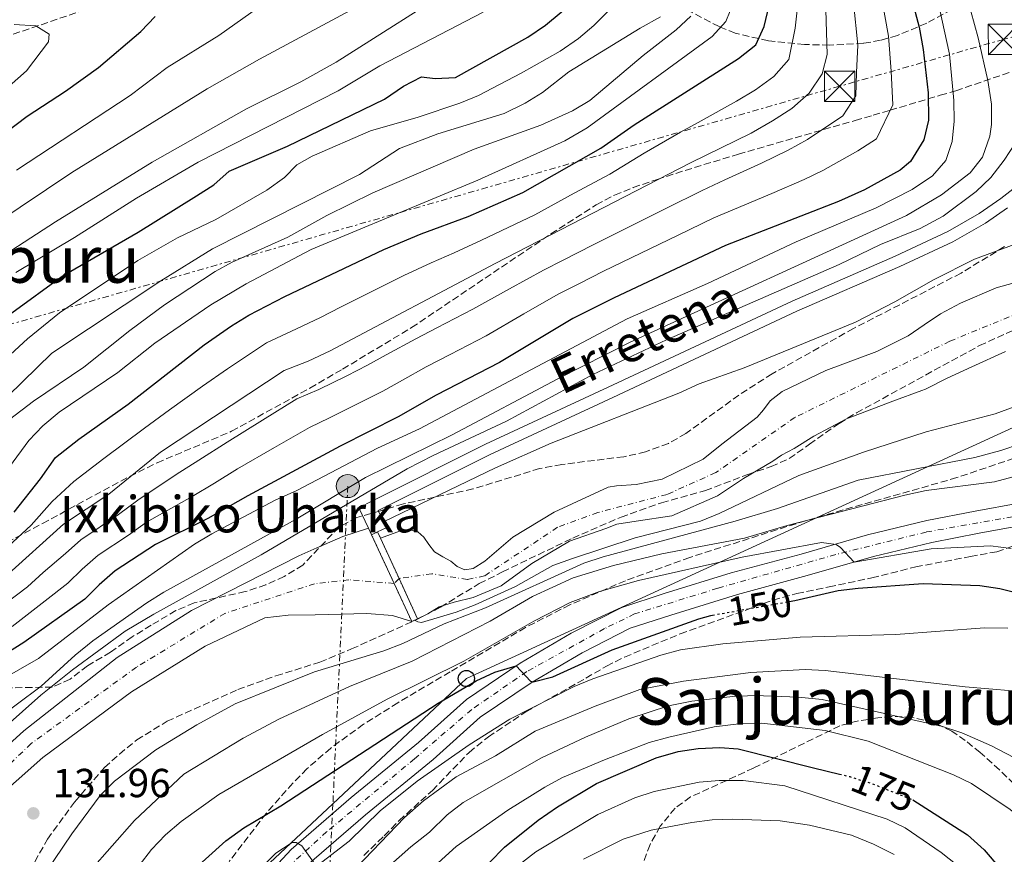
# Model space of a CAD drawing. Units: metres. Extents: x 589693 to 593109, y 4782233 to 4784592.
# Drawn here: x 592668 to 592912, y 4783031 to 4783237 of the extents above; entities that cross this region are included whole.
import ezdxf
from ezdxf.enums import TextEntityAlignment as Align

# ---------------------------------------------------------------- set-up
doc = ezdxf.new("R2010")
doc.units = ezdxf.units.M
doc.header["$MEASUREMENT"] = 0
for name, pattern in [('DGN Style 1', [1.045693, 0.00174, -1.043953]), ('DGN Style 3', [2.435891, 1.739922, -0.695969]), ('DGN Style 4', [2.785615, 1.391938, -0.695969, 0.00174, -0.695969]), ('DGN Style 5', [1.217945, 0.521977, -0.695969]), ('DGN Style 7', [3.479844, 1.56593, -0.695969, 0.521977, -0.695969])]:
    doc.linetypes.add(name, pattern=pattern)
for name, color, linetype, lineweight in [('Canal de obra', 4, 'Continuous', 13), ('Carretera', 9, 'Continuous', 0), ('Caseta-cabaña', 1, 'Continuous', 0), ('Cauce permanente', 151, 'Continuous', 13), ('Cauce permanente (área)', 142, 'Continuous', 13), ('Cauce permanente no visto', 142, 'DGN Style 1', 13), ('Cierre de cauce', 142, 'DGN Style 5', 0), ('Cota de curva de nivel directora', 7, 'Continuous', 0), ('Cota de punto acotado terreno', 7, 'Continuous', 0), ('Curva de nivel directora', 30, 'Continuous', 30), ('Curva de nivel directora no vista', 30, 'DGN Style 5', 30), ('Curva de nivel intermedia', 30, 'Continuous', 0), ('Eje cauce permanente (área)', 70, 'DGN Style 4', 0), ('Eje de carretera', 7, 'DGN Style 4', 0), ('Línea blanca (vial)', 7, 'Continuous', 13), ('Línea eléctrica', 6, 'DGN Style 7', 0), ('Línea telefónica', 7, 'Continuous', 0), ('Poste telefónico', 7, 'Continuous', 0), ('Poste tendido eléctrico', 7, 'Continuous', 0), ('Presa de embalse', 1, 'Continuous', 13), ('Punto acotado terreno (símbolo)', 7, 'Continuous', 0), ('Texto de Canal-acequia (área)', 4, 'Continuous', 0), ('Texto de rotulación de espacio menor sin especificar', 7, 'Continuous', 0), ('Texto de Área (paraje) menor', 7, 'Continuous', 0), ('Torre eléctrica', 7, 'Continuous', 0), ('Transformador', 7, 'Continuous', 0), ('Zona arbolada', 92, 'DGN Style 3', 0)]:
    doc.layers.add(name, color=color, linetype=linetype, lineweight=lineweight)
doc.styles.add('Style-Arial', font='arial.ttf')

# ---------------------------------------------------------------- blocks, each defined once
blk = doc.blocks.new('5PATER')
at = {"layer": 'Punto acotado terreno (símbolo)', "linetype": 'Continuous', "lineweight": 0}
h = blk.add_hatch(color=51, dxfattribs=at)
edge = h.paths.add_edge_path()
edge.add_ellipse((0, 0), major_axis=(-0.11, -0.111), ratio=0.999422, start_angle=0, end_angle=360)
blk = doc.blocks.new('5TME')
at = {"layer": 'Caseta-cabaña', "color": 7, "linetype": 'Continuous', "lineweight": 0}
for p, q in [((-0.375, 0.375), (0.375, -0.375)), ((0.3723, 0.3776), (-0.3716, -0.3784))]:
    blk.add_line(p, q, dxfattribs=at)
at = {"layer": 'Caseta-cabaña', "color": 7, "linetype": 'Continuous', "lineweight": 0, "flags": 128}
blk.add_lwpolyline([(-0.375, -0.375), (0.375, -0.375), (0.375, 0.375), (-0.375, 0.375), (-0.3716, -0.3784)], dxfattribs=at)
blk = doc.blocks.new('5PELE')
at = {"layer": 'Caseta-cabaña', "linetype": 'Continuous', "lineweight": 0}
h = blk.add_hatch(color=9, dxfattribs=at)
edge = h.paths.add_edge_path()
edge.add_arc((0, 0), 0.285, 0, 360)
at = {"layer": 'Caseta-cabaña', "color": 252, "linetype": 'Continuous', "lineweight": 0}
blk.add_circle((0, 0), 0.285, dxfattribs=at)
blk = doc.blocks.new('5PTT')
at = {"layer": 'Transformador', "color": 7, "linetype": 'Continuous', "lineweight": 30}
blk.add_circle((0, 0), 0.2, dxfattribs=at)

msp = doc.modelspace()

# ---------------------------------------------------------------- linework, layer by layer
at = {"layer": 'Canal de obra', "color": 4, "linetype": 'Continuous', "lineweight": 13}
for points in [[(592912.48, 4783190.83, 132.37), (592907, 4783187.04, 132.37), (592898.99, 4783182.44, 132.37), (592885.86, 4783176.28, 132.37), (592860.44, 4783165.23, 132.38), (592814.99, 4783143.92, 132.12), (592784.68, 4783129.84, 132.12), (592757, 4783116.02, 132.38), (592758.95, 4783111.73, 132.38), (592756.82, 4783110.71, 132.38), (592755.36, 4783110.04, 132.38), (592754.6, 4783111.64, 132.38), (592752.19, 4783116.7, 132.38), (592755.75, 4783118.52, 132.38), (592783.46, 4783132.37, 132.12), (592813.8, 4783146.46, 132.12), (592859.28, 4783167.78, 132.38), (592884.7, 4783178.83, 132.37), (592897.7, 4783184.93, 132.37), (592905.5, 4783189.4, 132.37), (592910.83, 4783193.09, 132.37), (592917.05, 4783197.94, 132.37)], [(592754.6, 4783111.64, 132.38), (592752.19, 4783116.7, 132.38), (592755.75, 4783118.52, 132.38), (592783.46, 4783132.37, 132.12), (592813.8, 4783146.46, 132.12), (592859.28, 4783167.78, 132.38), (592884.7, 4783178.83, 132.37), (592897.7, 4783184.93, 132.37), (592905.5, 4783189.4, 132.37), (592910.83, 4783193.09, 132.37), (592917.05, 4783197.94, 132.37)], [(592912.48, 4783190.83, 132.37), (592907, 4783187.04, 132.37), (592898.99, 4783182.44, 132.37), (592885.86, 4783176.28, 132.37), (592860.44, 4783165.23, 132.38), (592814.99, 4783143.92, 132.12), (592784.68, 4783129.84, 132.12), (592757, 4783116.02, 132.38), (592758.95, 4783111.73, 132.38), (592756.82, 4783110.71, 132.38)]]:
    msp.add_polyline3d(points, dxfattribs=at)
at = {"layer": 'Carretera', "color": 9, "linetype": 'Continuous', "lineweight": 0}
for points in [[(592724.02, 4783019.89, 155.67), (592735.45, 4783032.25, 155.08), (592750.31, 4783045.09, 153.59), (592766.96, 4783058.69, 152.47), (592778.79, 4783069.3, 151.2), (592792.04, 4783078.31, 150.01), (592804.69, 4783085.72, 149.64), (592817.14, 4783092.06, 149.04), (592827.64, 4783095.47, 148.37), (592844.22, 4783100.6, 146.95), (592861.47, 4783105.26, 145.76), (592877.92, 4783110, 144.72), (592892.57, 4783113.55, 144.27), (592904.48, 4783115.83, 143.52), (592915.31, 4783117.87, 142.78)], [(592916.73, 4783112.49, 142.78), (592905.51, 4783110.39, 143.52), (592893.74, 4783108.13, 144.27), (592879.34, 4783104.64, 144.72), (592862.96, 4783099.92, 145.76), (592845.76, 4783095.27, 146.95), (592829.32, 4783090.18, 148.37), (592819.27, 4783086.92, 149.04), (592807.35, 4783080.85, 149.64), (592795, 4783073.62, 150.01), (592782.21, 4783064.92, 151.2), (592770.57, 4783054.48, 152.47), (592753.87, 4783040.84, 153.59), (592739.31, 4783028.26, 155.08)]]:
    msp.add_polyline3d(points, dxfattribs=at)
at = {"layer": 'Cauce permanente', "color": 151, "linetype": 'Continuous', "lineweight": 13}
for points in [[(592911.98, 4783155.32, 125.53), (592903.64, 4783151.51, 125.46), (592897.59, 4783148.74, 125.46), (592892.2, 4783146.03, 125.5), (592891.29, 4783145.7, 125.53), (592884.12, 4783143, 125.72), (592872.71, 4783138.66, 125.98), (592864.65, 4783134.36, 126.2), (592859.74, 4783131.36, 126.2), (592856.62, 4783129.73, 126.32), (592854.45, 4783128.17, 126.35), (592847.24, 4783123.94, 126.35), (592840.82, 4783119.68, 126.43), (592829.55, 4783114.72, 126.76), (592820.76, 4783113.36, 126.8), (592815.94, 4783112.61, 126.8), (592813.23, 4783111.55, 126.8), (592804.22, 4783108.47, 126.99), (592794.95, 4783102.9, 126.99), (592787.33, 4783097.42, 126.99), (592780.44, 4783094.5, 126.99), (592775.71, 4783093.34, 126.99), (592772.05, 4783092.21, 126.99), (592769.23, 4783090.51, 126.99), (592766.72, 4783089.24, 126.99), (592762.12, 4783099.21, 132.42), (592757.53, 4783109.18, 132.39), (592762.48, 4783110.98, 126.99), (592764.79, 4783111.26, 126.99), (592766.73, 4783110.72, 126.99), (592768.26, 4783109.42, 126.99), (592769.45, 4783107.61, 126.99), (592770.88, 4783105.8, 126.99), (592772.95, 4783104.55, 126.99), (592774.95, 4783103.5, 126.99), (592776.53, 4783102.14, 126.99), (592778.42, 4783101.37, 126.99), (592780.44, 4783101.71, 126.99), (592783.35, 4783103.53, 126.99), (592790.22, 4783109.44, 126.99), (592800.45, 4783115.59, 126.99), (592813.84, 4783121.79, 126.8), (592815.82, 4783122.1, 126.8), (592820.71, 4783122.46, 126.8), (592827.11, 4783123.77, 126.76), (592837.25, 4783128.72, 126.43), (592841.89, 4783132.42, 126.35), (592850.65, 4783139.11, 126.35), (592852.15, 4783140.91, 126.32), (592853.79, 4783143.13, 126.2), (592856.78, 4783145.45, 126.2), (592867.57, 4783150.6, 125.98), (592880.19, 4783155.29, 125.72), (592887.92, 4783159.18, 125.53), (592891.87, 4783161.9, 125.5), (592895.95, 4783164.61, 125.46), (592900.89, 4783167.25, 125.46), (592909.68, 4783171.06, 125.53), (592915.59, 4783172.66, 125.5)], [(592640.13, 4783025.89, 131.98), (592652.67, 4783046.45, 131.09), (592669.44, 4783061.57, 131.16), (592692.44, 4783079.73, 131.24), (592710.84, 4783091.27, 131.24), (592728.51, 4783100.29, 131.24), (592737.35, 4783104.85, 131.24), (592741.85, 4783106.8, 131.24), (592748.24, 4783109.56, 131.31), (592754.6, 4783111.64, 131.31), (592755.36, 4783110.04, 132.38), (592760.91, 4783098, 132.42), (592765.26, 4783088.57, 132.46), (592760.52, 4783090.09, 131.31), (592754.2, 4783090.59, 131.31), (592741.38, 4783090.2, 131.24), (592734.72, 4783090.14, 131.24), (592728.98, 4783089.5, 131.24), (592714.23, 4783082.48, 131.24), (592696.03, 4783071.24, 131.24), (592674.14, 4783055.02, 131.16), (592660.84, 4783043.31, 131.09), (592650.45, 4783025.6, 131.98)]]:
    msp.add_polyline3d(points, dxfattribs=at)
at = {"layer": 'Cauce permanente (área)', "color": 142, "linetype": 'Continuous', "lineweight": 13}
for points in [[(592757.53, 4783109.18, 126.99), (592762.48, 4783110.98, 126.99), (592764.79, 4783111.26, 126.99), (592766.73, 4783110.72, 126.99), (592768.26, 4783109.42, 126.99), (592769.45, 4783107.61, 126.99), (592770.88, 4783105.8, 126.99), (592772.95, 4783104.55, 126.99), (592774.95, 4783103.5, 126.99), (592776.53, 4783102.14, 126.99), (592778.42, 4783101.37, 126.99), (592780.44, 4783101.71, 126.99), (592783.35, 4783103.53, 126.99), (592790.22, 4783109.44, 126.99), (592800.45, 4783115.59, 126.99), (592813.84, 4783121.79, 126.8), (592815.82, 4783122.1, 126.8), (592820.71, 4783122.46, 126.8), (592827.11, 4783123.77, 126.76), (592837.25, 4783128.72, 126.43), (592841.89, 4783132.42, 126.35), (592850.65, 4783139.11, 126.35), (592852.15, 4783140.91, 126.32), (592853.79, 4783143.13, 126.2), (592856.78, 4783145.45, 126.2), (592867.57, 4783150.6, 125.98), (592880.19, 4783155.29, 125.72), (592887.92, 4783159.18, 125.53), (592891.87, 4783161.9, 125.5), (592895.95, 4783164.61, 125.46), (592900.89, 4783167.25, 125.46), (592909.68, 4783171.06, 125.53), (592915.59, 4783172.66, 125.5)], [(592766.72, 4783089.24, 126.99), (592769.23, 4783090.51, 126.99), (592772.05, 4783092.21, 126.99), (592775.71, 4783093.34, 126.99), (592780.44, 4783094.5, 126.99), (592787.33, 4783097.42, 126.99), (592794.95, 4783102.9, 126.99), (592804.22, 4783108.47, 126.99), (592813.23, 4783111.55, 126.8), (592815.94, 4783112.61, 126.8), (592820.76, 4783113.36, 126.8), (592829.55, 4783114.72, 126.76), (592840.82, 4783119.68, 126.43), (592847.24, 4783123.94, 126.35), (592854.45, 4783128.17, 126.35), (592856.62, 4783129.73, 126.32), (592859.74, 4783131.36, 126.2), (592864.65, 4783134.36, 126.2), (592872.71, 4783138.66, 125.98), (592884.12, 4783143, 125.72), (592891.29, 4783145.7, 125.53), (592892.2, 4783146.03, 125.5), (592897.59, 4783148.74, 125.46), (592903.64, 4783151.51, 125.46), (592911.98, 4783155.32, 125.53)], [(592640.13, 4783025.89, 131.98), (592652.67, 4783046.45, 131.09), (592669.44, 4783061.57, 131.16), (592692.44, 4783079.73, 131.24), (592710.84, 4783091.27, 131.24), (592728.51, 4783100.29, 131.24), (592737.35, 4783104.85, 131.24), (592741.85, 4783106.8, 131.24), (592748.24, 4783109.56, 131.31), (592754.6, 4783111.64, 131.31)], [(592650.45, 4783025.6, 131.98), (592660.84, 4783043.31, 131.09), (592674.14, 4783055.02, 131.16), (592696.03, 4783071.24, 131.24), (592714.23, 4783082.48, 131.24), (592728.98, 4783089.5, 131.24), (592734.72, 4783090.14, 131.24), (592741.38, 4783090.2, 131.24), (592754.2, 4783090.59, 131.31), (592760.52, 4783090.09, 131.31), (592765.26, 4783088.57, 131.31)]]:
    msp.add_polyline3d(points, dxfattribs=at)
at = {"layer": 'Cauce permanente no visto', "color": 142, "linetype": 'DGN Style 1', "lineweight": 13}
msp.add_polyline3d([(592766.72, 4783089.24, 132.46), (592765.26, 4783088.57, 132.46), (592760.91, 4783098, 132.42), (592755.36, 4783110.04, 132.38), (592756.82, 4783110.71, 132.38), (592757.53, 4783109.18, 132.39), (592762.12, 4783099.21, 132.42)], close=True, dxfattribs=at)
at = {"layer": 'Cierre de cauce', "color": 142, "linetype": 'DGN Style 5', "lineweight": 0, "elevation": 132.38, "flags": 128}
msp.add_lwpolyline([(592755.36, 4783110.04), (592754.6, 4783111.64)], dxfattribs=at)
at = {"layer": 'Curva de nivel directora', "color": 30, "linetype": 'Continuous', "lineweight": 30, "flags": 128}
for points, elevation in [([(592888.13, 4783245.12), (592890.68, 4783235.46), (592891.67, 4783229.91), (592892.84, 4783219.25), (592892.92, 4783212.45), (592891.8, 4783207.6), (592888.48, 4783202.25), (592885.93, 4783200.13), (592877.15, 4783195.26), (592870.74, 4783192.4), (592842.8, 4783181.49), (592815.25, 4783168.58), (592805.1, 4783163.49), (592786.94, 4783152.62), (592771.33, 4783144.53), (592761.93, 4783139.13), (592747.55, 4783131.93), (592724.73, 4783119.65), (592714.86, 4783114.01), (592701.92, 4783107.61), (592692.02, 4783101.15), (592688.01, 4783097.68), (592684.5, 4783094.12), (592669.38, 4783083.37), (592664.27, 4783080.19)], 150), ([(592666.45, 4783164.84), (592678.89, 4783173.93), (592697.7, 4783184.77), (592712.1, 4783193.78), (592716.4, 4783196.5), (592720.12, 4783199.85), (592734.57, 4783206.06), (592758.57, 4783217.65), (592763.26, 4783220.85), (592767.71, 4783223.14), (592771.07, 4783222.78), (592776.07, 4783223.03), (592793.99, 4783232.97), (592798.3, 4783235.96), (592808.92, 4783244.82)], 200), ([(592667, 4783115.59), (592673.54, 4783123.84), (592677.28, 4783129.14), (592682.97, 4783133.64), (592695.19, 4783142.31), (592713.97, 4783156.93), (592720.75, 4783161.68), (592725.03, 4783164.27), (592733.88, 4783168.92), (592758.37, 4783180.5), (592767.57, 4783184.4), (592779.2, 4783188.68), (592792.73, 4783194.6), (592812.02, 4783205.54), (592820.2, 4783211.3), (592846.03, 4783227.72), (592850.27, 4783231.06), (592852.34, 4783235.61), (592853.66, 4783241.11)], 175), ([(592647.73, 4783196.5), (592670.23, 4783213.49), (592679.74, 4783219.67), (592687.89, 4783225.47), (592698.35, 4783234.41), (592701.88, 4783238.05)], 225), ([(592858.5, 4783093.5), (592859.92, 4783093.75), (592870.62, 4783096.21), (592875.58, 4783096.84), (592891.65, 4783097.94), (592905.66, 4783097.49), (592910.6, 4783096.72), (592925.99, 4783092.88)], 150), ([(592710.07, 4783026.08), (592719.32, 4783034.4), (592723.75, 4783037.58), (592732.95, 4783043.06), (592771.82, 4783068.45), (592781.16, 4783073.93), (592785.81, 4783076.07), (592791.06, 4783077.65), (592794.61, 4783073.82), (592795.29, 4783073.69), (592800.13, 4783074.92), (592814.81, 4783081.62), (592836.24, 4783089.26), (592839.14, 4783090.08), (592839.6, 4783090.16)], 150), ([(592784.48, 4783029.05), (592788.22, 4783032.79), (592796.53, 4783039.52), (592801.26, 4783042.81), (592810.89, 4783048.58), (592825.7, 4783054.93), (592831.1, 4783056.44), (592836.04, 4783057.2), (592841.36, 4783057.45), (592845.89, 4783057.14), (592864.55, 4783052.45), (592870.96, 4783050.88)], 175), ([(592889.1, 4783044.5), (592889.12, 4783044.49), (592902.57, 4783035.89), (592906.74, 4783032.17), (592910.6, 4783027.61)], 175)]:
    msp.add_lwpolyline(points, dxfattribs=dict(at, elevation=elevation))
at = {"layer": 'Curva de nivel directora no vista', "color": 30, "linetype": 'DGN Style 5', "lineweight": 30, "flags": 128}
for points, elevation in [([(592839.6, 4783090.16), (592858.5, 4783093.5)], 150), ([(592870.96, 4783050.88), (592873.49, 4783050.26), (592879.09, 4783048.5), (592889.1, 4783044.5)], 175)]:
    msp.add_lwpolyline(points, dxfattribs=dict(at, elevation=elevation))
at = {"layer": 'Curva de nivel intermedia', "color": 30, "linetype": 'Continuous', "lineweight": 0, "flags": 128}
for points, elevation in [([(592655.05, 4783058.75), (592673.7, 4783072.58), (592682.08, 4783080.29), (592686.48, 4783083.81), (592699.77, 4783093.2), (592704.02, 4783095.84), (592736.68, 4783113.9), (592753.85, 4783124.15), (592775.23, 4783134.7), (592801.39, 4783148.58), (592819.24, 4783157.6), (592887.55, 4783188.93), (592896.17, 4783193.98), (592903.27, 4783199.42), (592906.33, 4783203.36), (592908.1, 4783208.52), (592908.51, 4783211.39), (592908.55, 4783216.38), (592907.65, 4783222.23), (592905.2, 4783232.82), (592899.76, 4783252.66)], 140), ([(592778.34, 4783247.01), (592746.61, 4783226.76), (592737.86, 4783221.94), (592724.43, 4783215.23), (592701.1, 4783202.1), (592677.24, 4783187.34), (592658.65, 4783175.34), (592651.03, 4783169.82), (592631.84, 4783151.27), (592627.87, 4783148.23), (592606.19, 4783138.01), (592601.05, 4783134.71), (592597.1, 4783131.65), (592593.72, 4783127.93), (592590.53, 4783123.59), (592588.3, 4783118.97), (592586.36, 4783109.16), (592584.02, 4783102.05), (592576.82, 4783091.1), (592572.83, 4783086.89), (592558.07, 4783069.86), (592555.01, 4783065.91), (592547.8, 4783055.26), (592540.52, 4783047.01)], 210), ([(592538.38, 4783051.03), (592549.96, 4783068.26), (592561.63, 4783083.6), (592574.76, 4783101.72), (592576.95, 4783106.22), (592579.4, 4783118.29), (592581.23, 4783123.76), (592584.9, 4783129.18), (592591.75, 4783136.45), (592595.75, 4783140.2), (592600.19, 4783143.56), (592605.34, 4783146.46), (592622.56, 4783153.81), (592627.81, 4783156.43), (592635.97, 4783163.44), (592644.36, 4783172.39), (592662.19, 4783186.8), (592681.28, 4783199.56), (592714.71, 4783220.22), (592727.66, 4783227.55), (592758.93, 4783244.44)], 215), ([(592659.58, 4783071.76), (592673.05, 4783079.46), (592690.27, 4783092.71), (592711.61, 4783107.72), (592715.9, 4783110.29), (592731.48, 4783118.56), (592736.91, 4783120.99), (592756.83, 4783131.4), (592767.2, 4783136.17), (592818.53, 4783163.36), (592838.32, 4783172.14), (592860.27, 4783182.43), (592880.06, 4783190.78), (592888.94, 4783195.37), (592893.92, 4783198.74), (592897.22, 4783202.49), (592898.78, 4783207.23), (592899.31, 4783212.2), (592899.19, 4783217.32), (592898.13, 4783228.8), (592894.55, 4783245.37)], 145), ([(592845.01, 4783242.1), (592842.85, 4783236.86), (592839.5, 4783233.17), (592808.65, 4783210.59), (592803.1, 4783207.32), (592781.63, 4783197.64), (592740.44, 4783180.54), (592724.33, 4783172.05), (592715.66, 4783166.82), (592701.79, 4783157.36), (592692.67, 4783150.12), (592678.15, 4783140.3), (592674.14, 4783136.95), (592670.69, 4783133.33), (592661.03, 4783120.26)], 180), ([(592817.87, 4783243.44), (592810.24, 4783235.85), (592806.43, 4783232.62), (592801.91, 4783229.51), (592792.33, 4783224.05), (592781.74, 4783218.57), (592777.11, 4783216.69), (592766.89, 4783213.23), (592755.09, 4783209.8), (592740.69, 4783203.56), (592736.89, 4783201.4), (592733.84, 4783198.3), (592729.47, 4783195.18), (592716.85, 4783187.96), (592707.39, 4783183.4), (592697.58, 4783177.76), (592678.21, 4783164.87), (592670.31, 4783158.47), (592666.1, 4783154.55)], 195), ([(592729.42, 4783241.81), (592717.57, 4783233.41), (592704.82, 4783225.44), (592695.65, 4783218.53), (592667.59, 4783200.08)], 220), ([(592881.28, 4783243.33), (592883.08, 4783233.21), (592883.69, 4783224.59), (592884.16, 4783216.26), (592880.14, 4783207.89), (592875.52, 4783204.86), (592866.88, 4783200.06), (592862.19, 4783197.81), (592854.23, 4783194.38), (592845.02, 4783190.49), (592839.91, 4783188.31), (592830.91, 4783183.95), (592821.91, 4783179.59), (592812.66, 4783175.12), (592806.72, 4783172.09), (592801.45, 4783169.43), (592792.96, 4783164.58), (592783.63, 4783159.2), (592774.76, 4783154.58), (592768.81, 4783151.48), (592762.97, 4783148.26)], 155), ([(592662.05, 4783103.97), (592671.26, 4783112.43), (592676.39, 4783118.23), (592681.76, 4783123.21), (592689.19, 4783128.87), (592699.19, 4783136.35), (592705.43, 4783140.88), (592713.55, 4783146.71), (592719.7, 4783151), (592729.4, 4783157.42), (592736.76, 4783160.91), (592742.68, 4783163.72), (592747.65, 4783166.22), (592756.59, 4783170.69), (592763.27, 4783174.1), (592770.09, 4783177.21), (592775.76, 4783179.66), (592782.53, 4783182.85), (592795.66, 4783189.1), (592805.4, 4783194.4), (592814.19, 4783199.16), (592822.73, 4783204.32), (592831.65, 4783209.46), (592836.76, 4783212.27), (592845.48, 4783217.14), (592850.21, 4783220), (592854.72, 4783223.22), (592858.46, 4783227.47), (592860.03, 4783235.17), (592860.62, 4783240.42)], 170), ([(592874.43, 4783241.53), (592875.49, 4783230.96), (592875.17, 4783224.23), (592875.03, 4783218.45), (592871.79, 4783213.53), (592863.02, 4783207.72), (592858.29, 4783205.04), (592851.69, 4783201.8), (592842.59, 4783197.68), (592837.03, 4783195.12), (592828.08, 4783190.65), (592819.14, 4783186.18), (592810.07, 4783181.65), (592802.66, 4783177.85), (592797.8, 4783175.37), (592789.41, 4783170.8), (592780.32, 4783165.78), (592771.47, 4783161.13), (592766.28, 4783158.42), (592758.94, 4783154.48), (592754.3, 4783151.95), (592749.2, 4783149.3), (592742.28, 4783145.91), (592736.9, 4783143.57), (592728.4, 4783138.32), (592719.63, 4783132.93), (592712.62, 4783128.43), (592707.07, 4783124.93), (592697.58, 4783118.6), (592692.84, 4783114.99), (592683.49, 4783108.79), (592679.68, 4783105.4), (592674.23, 4783100.7), (592670.35, 4783097.19), (592662.39, 4783091.22)], 160), ([(592664.8, 4783099.59), (592679.23, 4783112.62), (592690.4, 4783120.04), (592703.18, 4783130.39), (592733.78, 4783150.57), (592739.64, 4783152.9), (592745.07, 4783155.5), (592785.86, 4783177.03), (592834.14, 4783201.94), (592849.15, 4783209.23), (592854.39, 4783212.27), (592859.16, 4783215.38), (592863.45, 4783219.17), (592866.65, 4783223.88), (592867.89, 4783228.71), (592867.58, 4783239.73)], 165), ([(592782.95, 4783239.18), (592757.38, 4783225.92), (592747.11, 4783219.71), (592712.46, 4783202.05), (592697.24, 4783193.21), (592681.94, 4783183.48), (592667.42, 4783174.85)], 205), ([(592834.26, 4783238.2), (592830.59, 4783234.8), (592822.49, 4783228.48), (592809.29, 4783217.33), (592805.01, 4783214.74), (592797.19, 4783211.24), (592780.68, 4783205.3), (592755.62, 4783194.48), (592744.26, 4783188.89), (592734.62, 4783183.52), (592720.93, 4783177.35), (592716.7, 4783175.04), (592704.16, 4783166.8), (592695.64, 4783160.49), (592684.23, 4783151.42), (592671.78, 4783143.07), (592665.84, 4783138.54)], 185), ([(592826.72, 4783237.96), (592821.7, 4783235.19), (592804.11, 4783224.42), (592797.54, 4783219.34)], 190), ([(592667.06, 4783236.1), (592672.37, 4783235.76), (592675.66, 4783233.74), (592675.54, 4783231.78), (592670.11, 4783224.69), (592657.9, 4783213.93)], 230), ([(592797.54, 4783219.34), (592793.31, 4783216.67), (592788.13, 4783214.09), (592771.68, 4783209.08), (592762.26, 4783205.43), (592752.38, 4783199.02), (592716.06, 4783180.65), (592703.3, 4783172.76), (592676.33, 4783154.87), (592665.47, 4783144.23)], 190), ([(592914.41, 4783206.88), (592911.63, 4783202.56), (592908.37, 4783198.31), (592904.74, 4783194.87), (592896.58, 4783188.76), (592890.9, 4783185.7), (592881.06, 4783181.72), (592870.92, 4783176.76), (592828.24, 4783158.17), (592809.99, 4783149.6), (592788.65, 4783138.11), (592770.54, 4783129.6), (592764.17, 4783126.3), (592728.08, 4783105.04), (592701.52, 4783090.37), (592694.47, 4783086.23), (592681.41, 4783076.67), (592673.64, 4783070.38), (592654.64, 4783053.61), (592647.15, 4783044.43), (592639.78, 4783032.38), (592636.89, 4783028.16)], 135), ([(592758.28, 4783113.21), (592785.96, 4783126.58), (592799.68, 4783132.65), (592831.27, 4783144.99), (592836.25, 4783147.32), (592847.38, 4783151.25), (592874.94, 4783162.59), (592884.62, 4783167.59), (592894.21, 4783173.04), (592904.31, 4783178.08), (592914.4, 4783181.82)], 130), ([(592762.97, 4783148.26), (592758.11, 4783145.54), (592753.33, 4783143.09), (592744.91, 4783138.92), (592740.02, 4783136.56), (592731.37, 4783131.57), (592722.18, 4783126.29), (592716.51, 4783122.8), (592710.97, 4783119.47), (592699.75, 4783113.11), (592695.29, 4783109.93), (592687.76, 4783104.97), (592683.85, 4783101.54), (592680.27, 4783098.05), (592674.71, 4783093.72), (592666.5, 4783087.34)], 155), ([(592914.15, 4783141.63), (592909.45, 4783139.93), (592892.41, 4783135.45), (592876.86, 4783130.44), (592860.89, 4783124.69), (592841.25, 4783115.26), (592836.6, 4783113.42), (592820.5, 4783109.26), (592804.96, 4783104.15), (592800.15, 4783102.4), (592790.92, 4783097.2), (592780.97, 4783092.67), (592776.25, 4783090.86), (592767.71, 4783088.32), (592766.81, 4783088.52), (592765.95, 4783088.89)], 130), ([(592672.56, 4783023.16), (592681.25, 4783036.1), (592688.3, 4783045.59), (592691.8, 4783049.13), (592702.02, 4783056.92), (592712.2, 4783063.08), (592721.63, 4783068.24), (592741.23, 4783076.12), (592758.39, 4783081.35), (592763.04, 4783083.17), (592773.29, 4783088), (592783.46, 4783091.96), (592807.78, 4783102.97), (592812.53, 4783104.55), (592845.17, 4783113.35), (592855.63, 4783116.52), (592875.55, 4783123.52), (592904.38, 4783129.08), (592910.84, 4783130.86), (592920.51, 4783134.15)], 135), ([(592685.7, 4783026.94), (592696.73, 4783039.39), (592708.94, 4783050.9), (592723.59, 4783059.76), (592732.41, 4783064.48), (592749.9, 4783072.5), (592765.4, 4783078.82), (592784.61, 4783088.64), (592795.07, 4783094.77), (592805.18, 4783099.34), (592815.15, 4783102.44), (592827.03, 4783105.33), (592847.48, 4783109.22), (592858, 4783112.31), (592887.13, 4783119.82), (592892.41, 4783120.95), (592909.29, 4783123.09), (592919.38, 4783125.85)], 140), ([(592697.91, 4783028.29), (592700.95, 4783032.27), (592704.46, 4783035.87), (592708.29, 4783039.17), (592717.57, 4783045.81), (592743.18, 4783060.7), (592759.2, 4783069.44), (592778.11, 4783078.8), (592795.46, 4783088.71), (592804.4, 4783093.26), (592811.69, 4783096.04), (592821.31, 4783098.69), (592846.88, 4783104.52), (592866.51, 4783108.13), (592870.1, 4783107.65), (592871.18, 4783106.91), (592874.61, 4783103.28), (592893.64, 4783106.52), (592908.25, 4783107.29), (592913.42, 4783106.65)], 145), ([(592743.04, 4783029.12), (592749.78, 4783034.31), (592757.43, 4783041.82), (592766.62, 4783049.11), (592779.43, 4783058.11), (592789.54, 4783064.47), (592805.39, 4783072.52), (592810.01, 4783074.44), (592826.84, 4783080.3), (592831.66, 4783081.62), (592842.1, 4783083.07), (592861.21, 4783084.75), (592884.88, 4783085.4), (592906.78, 4783087.04), (592912.59, 4783086.93)], 155), ([(592913.74, 4783071.43), (592902.03, 4783072.48), (592867.45, 4783076.51), (592862.45, 4783076.76), (592849.02, 4783075.97), (592832.39, 4783073.88), (592821.63, 4783071.82), (592810.57, 4783067.64), (592795.75, 4783061.47), (592785.95, 4783055.37), (592776.23, 4783050.24), (592768.15, 4783044.28), (592763.51, 4783040.18), (592749.65, 4783025.74)], 160), ([(592752.8, 4783022.05), (592765.02, 4783032.91), (592769.62, 4783036.54), (592773.99, 4783040.82), (592777.97, 4783043.84), (592797.32, 4783054.93), (592808.2, 4783060.04), (592818.88, 4783064.54), (592828.69, 4783067.74), (592834.49, 4783068.89), (592844.6, 4783070.04), (592850.07, 4783070.29), (592860.82, 4783069.93), (592866.7, 4783069.29)], 165), ([(592866.7, 4783069.29), (592896.43, 4783062.61), (592901.2, 4783061.08), (592908.54, 4783057.85), (592923.22, 4783050.24)], 165), ([(592767.36, 4783024.96), (592776.21, 4783033.02), (592788.97, 4783041.98), (592798.13, 4783047.66), (592802.53, 4783050.04), (592812.9, 4783054.41), (592823.93, 4783058.7), (592828.76, 4783060.01), (592840.01, 4783062.57), (592846.06, 4783063.34), (592851.73, 4783063.47), (592867.44, 4783061.69), (592878.04, 4783059.01), (592899.09, 4783050.68)], 170), ([(592899.09, 4783050.68), (592903.6, 4783048.53), (592913.15, 4783042.13), (592925.68, 4783031.83), (592934.15, 4783025.95)], 170), ([(592791.59, 4783028.29), (592795.89, 4783031.7), (592811.25, 4783040.9), (592820.38, 4783045.06), (592825.15, 4783046.56), (592836.25, 4783048.91), (592841.24, 4783049.3), (592847.15, 4783049.3), (592857.49, 4783047.99), (592882.73, 4783039.78), (592887.22, 4783037.58), (592896.09, 4783031.49), (592900.01, 4783028.38)], 180), ([(592884.51, 4783031.02), (592879.34, 4783033.59), (592873.95, 4783035.77), (592863.53, 4783038.3), (592856.26, 4783039.37), (592844.6, 4783039.76), (592839.48, 4783039.6), (592834.45, 4783038.92), (592824.42, 4783036.99), (592817.52, 4783034.84), (592807.71, 4783029.86)], 185), ([(592719.43, 4783019.1), (592731.67, 4783031.35), (592735.71, 4783034), (592736.69, 4783033.95), (592738.09, 4783033.18)], 155), ([(592738.09, 4783033.18), (592741.03, 4783029.16)], 155)]:
    msp.add_lwpolyline(points, dxfattribs=dict(at, elevation=elevation))
at = {"layer": 'Eje cauce permanente (área)', "color": 70, "linetype": 'DGN Style 4', "lineweight": 0}
for points in [[(592920.88, 4783167.12, 125.5), (592898.2, 4783157.84, 125.47), (592859.95, 4783139.02, 126.2), (592840.37, 4783125.37, 126.41), (592828.36, 4783120, 126.76), (592811.21, 4783115.51, 126.83), (592801.29, 4783111.86, 126.99), (592783.26, 4783099.85, 126.99), (592778.99, 4783098.99, 126.99), (592770.23, 4783100.39, 127.02), (592762.12, 4783099.21, 129.06)], [(592762.12, 4783099.21, 129.06), (592760.91, 4783098, 129.42), (592749.69, 4783098.89, 131.29), (592741.21, 4783097.89, 131.24), (592719.09, 4783090.6, 131.24), (592697.23, 4783077.29, 131.24), (592671.2, 4783058.43, 131.16), (592657.11, 4783044.78, 131.09), (592649.05, 4783032.84, 131.67), (592640.94, 4783012.09, 131.98), (592638.07, 4782998.15, 131.98), (592637.72, 4782990.07, 131.98), (592637.85, 4782982.62, 131.98), (592639.56, 4782977.38, 131.98), (592643.09, 4782970.2, 131.99)]]:
    msp.add_polyline3d(points, dxfattribs=at)
at = {"layer": 'Eje de carretera', "color": 7, "linetype": 'DGN Style 4', "lineweight": 0}
msp.add_polyline3d([(592916.52, 4783114.92, 142.76), (592892.38, 4783110.7, 144.29), (592870.02, 4783105.14, 145.14), (592840.86, 4783096.81, 147.3), (592820.34, 4783090.46, 148.9), (592812.89, 4783086.82, 149.29), (592793.72, 4783076.21, 150), (592780.08, 4783066.87, 151.24), (592765.95, 4783054.65, 152.65), (592744.23, 4783036.61, 154.43), (592734.85, 4783028.07, 155.2)], dxfattribs=at)
at = {"layer": 'Línea blanca (vial)', "color": 7, "linetype": 'Continuous', "lineweight": 13}
for points in [[(592953.27, 4783133.83, 140.72), (592946.59, 4783128.7, 141.14), (592936.9, 4783121.69, 141.81), (592926.91, 4783116.01, 142.26), (592916.73, 4783112.49, 142.78), (592905.51, 4783110.39, 143.52), (592893.74, 4783108.13, 144.27), (592879.34, 4783104.64, 144.72), (592862.96, 4783099.92, 145.76), (592845.76, 4783095.27, 146.95), (592829.32, 4783090.18, 148.37), (592819.27, 4783086.92, 149.04), (592807.35, 4783080.85, 149.64), (592795, 4783073.62, 150.01), (592782.21, 4783064.92, 151.2), (592770.57, 4783054.48, 152.47), (592753.87, 4783040.84, 153.59), (592739.31, 4783028.26, 155.08)], [(592915.31, 4783117.87, 142.78), (592904.48, 4783115.83, 143.52), (592892.57, 4783113.55, 144.27), (592877.92, 4783110, 144.72), (592861.47, 4783105.26, 145.76), (592844.22, 4783100.6, 146.95), (592827.64, 4783095.47, 148.37), (592817.14, 4783092.06, 149.04), (592804.69, 4783085.72, 149.64), (592792.04, 4783078.31, 150.01), (592778.79, 4783069.3, 151.2), (592766.96, 4783058.69, 152.47), (592750.31, 4783045.09, 153.59), (592735.45, 4783032.25, 155.08), (592724.02, 4783019.89, 155.67)]]:
    msp.add_polyline3d(points, dxfattribs=at)
at = {"layer": 'Línea eléctrica', "color": 6, "linetype": 'DGN Style 7', "lineweight": 0}
for points in [[(592929.43, 4783237.08, 131.81), (592911.48, 4783232.43, 136.58), (592871.01, 4783220.85, 162.34), (592630.04, 4783151.67, 211.08), (592456.22, 4783103.27, 284.97), (592339.56, 4783069.92, 289.18), (592140.86, 4783013.33, 313.48), (591934.39, 4782956.5, 355.41), (591841.18, 4782908.99, 395.44), (591737.86, 4782860.63, 400.05), (591492.68, 4782735.48, 397.78)], [(592749.47, 4783122.04, 140.36), (592745.79, 4783043.56, 157.39), (592744.5, 4783016.02, 163.37), (592744.87, 4782951.97, 175.66), (592740.27, 4782887.79, 176.31), (592736.39, 4782816.12, 169.67), (592778.44, 4782755.22, 150.3), (592782.72, 4782728.62, 145.39), (592791.28, 4782675.36, 135.56), (592747.54, 4782620.26, 146.78)]]:
    msp.add_polyline3d(points, dxfattribs=at)
at = {"layer": 'Línea telefónica', "color": 7, "linetype": 'Continuous', "lineweight": 0}
msp.add_polyline3d([(592816.61, 4782698.49, 145.87), (592782.72, 4782728.62, 142.95), (592781.68, 4782729.54, 142.86), (592718.36, 4782780.03, 151.44), (592707.79, 4782857.98, 157.45), (592690.71, 4782969.4, 155.37), (592722.37, 4783021.6, 155.08), (592745.79, 4783043.56, 152.36), (592778.77, 4783074.49, 148.52), (592944.19, 4783150.45, 132.62), (592939.83, 4783239.41, 131.03), (592876.58, 4783402.67, 127.17), (592771.17, 4783511.03, 172.49)], dxfattribs=at)
at = {"layer": 'Presa de embalse', "color": 1, "linetype": 'Continuous', "lineweight": 13, "flags": 128}
for points, elevation in [([(592755.36, 4783110.04), (592756.82, 4783110.71)], 132.38), ([(592766.72, 4783089.24), (592765.26, 4783088.57)], 132.46)]:
    msp.add_lwpolyline(points, dxfattribs=dict(at, elevation=elevation))
at = {"layer": 'Presa de embalse', "color": 1, "linetype": 'Continuous', "lineweight": 13, "extrusion": (-0.002496, 0.005378, 0.999982), "elevation": 24375.54, "flags": 128}
msp.add_lwpolyline([(592755.3, 4783048.79), (592756.01, 4783047.26)], dxfattribs=at)
at = {"layer": 'Presa de embalse', "color": 1, "linetype": 'Continuous', "lineweight": 13, "extrusion": (-0.863736, -0.39712, 0.31025), "elevation": -2411412.69, "flags": 128}
msp.add_lwpolyline([(-4098151.78, 787113.56), (-4098162.16, 787113.51), (-4098175.42, 787113.47)], dxfattribs=at)
at = {"layer": 'Presa de embalse', "color": 1, "linetype": 'Continuous', "lineweight": 13, "extrusion": (-0.001143, 0.002483, 0.999996), "elevation": 11330.29, "flags": 128}
msp.add_lwpolyline([(592757.29, 4783095.79), (592761.88, 4783085.82)], dxfattribs=at)
at = {"layer": 'Presa de embalse', "color": 1, "linetype": 'Continuous', "lineweight": 13, "extrusion": (-0.001526, 0.003308, 0.999993), "elevation": 15049.53, "flags": 128}
msp.add_lwpolyline([(592761.63, 4783075.6), (592766.23, 4783065.63)], dxfattribs=at)
at = {"layer": 'Presa de embalse', "color": 1, "linetype": 'Continuous', "lineweight": 13}
msp.add_polyline3d([(592766.72, 4783089.24, 132.46), (592765.26, 4783088.57, 132.46), (592760.91, 4783098, 132.42), (592755.36, 4783110.04, 132.38), (592756.82, 4783110.71, 132.38), (592757.53, 4783109.18, 132.39), (592762.12, 4783099.21, 132.42)], close=True, dxfattribs=at)
at = {"layer": 'Zona arbolada', "color": 92, "linetype": 'DGN Style 3', "lineweight": 0}
for points in [[(592905.17, 4783243.3, 152.43), (592892.51, 4783236.4, 160.31), (592885.27, 4783233.39, 164.65), (592881.08, 4783232.2, 167.28), (592876.88, 4783231.46, 169.95), (592868.43, 4783231, 175.23), (592862.32, 4783231.17, 178.69), (592853.39, 4783232.04, 183.1), (592845.21, 4783234, 187.24), (592841.21, 4783235.58, 189.85), (592830.74, 4783241.07, 198.93)], [(592905.17, 4783243.3, 152.43), (592892.51, 4783236.4, 160.31), (592885.27, 4783233.39, 164.65), (592881.08, 4783232.2, 167.28), (592876.88, 4783231.46, 169.95), (592868.43, 4783231, 175.23), (592862.32, 4783231.17, 178.69), (592853.39, 4783232.04, 183.1), (592845.21, 4783234, 187.24), (592841.21, 4783235.58, 189.85), (592830.74, 4783241.07, 198.93)], [(592689.15, 4783241.35, 232.98), (592645.32, 4783226.35, 235.21), (592635.64, 4783224.13, 236), (592630.52, 4783223.77, 236.11), (592625.47, 4783224.88, 235.94), (592623.11, 4783226.26, 235.78), (592619.34, 4783229.6, 235.32), (592612.61, 4783236.87, 233.61), (592609.29, 4783240.32, 232.33)], [(592689.15, 4783241.35, 232.98), (592645.32, 4783226.35, 235.21), (592635.64, 4783224.13, 236), (592630.52, 4783223.77, 236.11), (592625.47, 4783224.88, 235.94), (592623.11, 4783226.26, 235.78), (592619.34, 4783229.6, 235.32), (592612.61, 4783236.87, 233.61), (592609.29, 4783240.32, 232.33)], [(592656.62, 4783103.59, 179.23), (592674.05, 4783112.81, 178.13), (592678.37, 4783115.15, 177.29), (592695.53, 4783124.42, 172.65), (592702.33, 4783127.8, 171.87), (592720.74, 4783135.58, 170.42), (592740.12, 4783146.25, 167.84), (592748.18, 4783150.95, 167.88), (592765.24, 4783161.21, 170.08), (592799.65, 4783184.35, 172.9), (592810.85, 4783191.54, 173.66), (592815.38, 4783193.93, 174.04), (592820.01, 4783195.82, 174.47), (592825.91, 4783197.82, 174.7), (592830.52, 4783199.3, 174.13), (592835.14, 4783200.76, 172.84), (592845.97, 4783204.06, 169.18), (592874.83, 4783212.38, 161.88), (592879.28, 4783213.67, 160.18), (592883.49, 4783214.93, 157.84), (592895.84, 4783218.62, 149.85), (592899.73, 4783219.72, 148.01), (592913.02, 4783224.29, 143.83)], [(592656.62, 4783103.59, 179.23), (592674.05, 4783112.81, 178.13), (592678.37, 4783115.15, 177.29), (592695.53, 4783124.42, 172.65), (592702.33, 4783127.8, 171.87), (592720.74, 4783135.58, 170.42), (592740.12, 4783146.25, 167.84), (592748.18, 4783150.95, 167.88), (592765.24, 4783161.21, 170.08), (592799.65, 4783184.35, 172.9), (592810.85, 4783191.54, 173.66), (592815.38, 4783193.93, 174.04), (592820.01, 4783195.82, 174.47), (592825.91, 4783197.82, 174.7), (592830.52, 4783199.3, 174.13), (592835.14, 4783200.76, 172.84), (592845.97, 4783204.06, 169.18), (592874.83, 4783212.38, 161.88), (592879.28, 4783213.67, 160.18), (592883.49, 4783214.93, 157.84), (592895.84, 4783218.62, 149.85), (592899.73, 4783219.72, 148.01), (592913.02, 4783224.29, 143.83)], [(592911.74, 4783181.23, 137.58), (592901, 4783174.67, 137.39), (592874.44, 4783161, 136.66), (592854.32, 4783149.79, 137.61), (592846.08, 4783144.53, 138.02), (592833.03, 4783135.04, 138.17), (592828.68, 4783132.58, 138.3), (592823.05, 4783130.51, 138.31), (592817.65, 4783129.3, 138.47), (592802.32, 4783127.38, 138.62), (592796.87, 4783126.37, 138.62), (592780.38, 4783121.34, 138.92), (592763.2, 4783117.66, 141.75), (592757.52, 4783115.92, 142.19), (592751.69, 4783114.3, 142.19), (592747.28, 4783111.92, 142.52), (592738.33, 4783102.53, 143.39), (592733.76, 4783099.72, 143.54), (592729.21, 4783097.65, 143.53), (592724.12, 4783095.97, 143.65), (592711.51, 4783093.2, 144.13), (592706.95, 4783091.27, 144.81), (592700.86, 4783087.66, 145.47), (592696.21, 4783084.81, 145.62), (592690.85, 4783081, 146.22), (592685.12, 4783077.66, 146.67), (592680.84, 4783074.34, 147.86), (592676.44, 4783072.37, 149.26), (592671.45, 4783072.3, 150.1), (592665.51, 4783072.16, 150.4)], [(592911.74, 4783181.23, 137.58), (592901, 4783174.67, 137.39), (592874.44, 4783161, 136.66), (592854.32, 4783149.79, 137.61), (592846.08, 4783144.53, 138.02), (592833.03, 4783135.04, 138.17), (592828.68, 4783132.58, 138.3), (592823.05, 4783130.51, 138.31), (592817.65, 4783129.3, 138.47), (592802.32, 4783127.38, 138.62), (592796.87, 4783126.37, 138.62), (592780.38, 4783121.34, 138.92), (592763.2, 4783117.66, 141.75), (592757.52, 4783115.92, 142.19), (592751.69, 4783114.3, 142.19), (592747.28, 4783111.92, 142.52), (592738.33, 4783102.53, 143.39), (592733.76, 4783099.72, 143.54), (592729.21, 4783097.65, 143.53), (592724.12, 4783095.97, 143.65), (592711.51, 4783093.2, 144.13), (592706.95, 4783091.27, 144.81), (592700.86, 4783087.66, 145.47), (592696.21, 4783084.81, 145.62), (592690.85, 4783081, 146.22), (592685.12, 4783077.66, 146.67), (592680.84, 4783074.34, 147.86), (592676.44, 4783072.37, 149.26), (592671.45, 4783072.3, 150.1), (592665.51, 4783072.16, 150.4)], [(592991.03, 4783179.64, 142.61), (592985.67, 4783175.28, 143.36), (592976.89, 4783167.2, 145.74), (592972.97, 4783164.13, 146.15), (592938.31, 4783141.33, 147.38), (592929.71, 4783136.22, 147.61), (592923.33, 4783132.87, 147.91), (592914.16, 4783128.93, 148.62), (592899.98, 4783124.13, 149.9), (592862.57, 4783113.5, 152.2), (592833.98, 4783104.43, 152.67), (592818.05, 4783098.67, 153.72), (592804.33, 4783092.71, 154.85), (592793.37, 4783087.11, 155.53), (592774.75, 4783076.13, 156.33), (592761.82, 4783068.5, 156.48), (592753.36, 4783063.19, 156.45), (592745.25, 4783057.31, 156.55), (592739.38, 4783052.21, 156.87), (592735.86, 4783048.67, 157.22), (592729.31, 4783041.17, 158.15), (592720.17, 4783029.31, 159.52)], [(592672.12, 4783029.22, 146.79), (592675.23, 4783034.79, 146.79), (592681.95, 4783043.97, 146.79), (592689.35, 4783052.5, 146.64), (592693.05, 4783055.85, 146.39), (592697.34, 4783059.33, 145.77), (592704.83, 4783063.95, 144.85), (592722.29, 4783071.75, 144.7), (592731.72, 4783075.14, 144.7), (592742.57, 4783078.55, 144.7), (592750.41, 4783081.81, 144.7), (592766.55, 4783089.09, 144.7), (592772.36, 4783092.12, 144.7), (592781.96, 4783097.95, 144.7), (592787.73, 4783100.86, 144.7), (592805.03, 4783109.21, 143.06), (592816.98, 4783114.38, 142.46), (592827.02, 4783117.94, 141.79), (592837.83, 4783120.93, 140.83), (592848.34, 4783124.93, 140.82), (592854.06, 4783126.86, 139.78), (592858.55, 4783128.87, 138.92), (592863.51, 4783132.38, 138.2), (592870.88, 4783137.55, 138.14), (592875.15, 4783140.14, 138.04), (592905.53, 4783156.75, 136.8), (592919.19, 4783162.96, 136.7)], [(592672.12, 4783029.22, 146.79), (592675.23, 4783034.79, 146.79), (592681.95, 4783043.97, 146.79), (592689.35, 4783052.5, 146.64), (592693.05, 4783055.85, 146.39), (592697.34, 4783059.33, 145.77), (592704.83, 4783063.95, 144.85), (592722.29, 4783071.75, 144.7), (592731.72, 4783075.14, 144.7), (592742.57, 4783078.55, 144.7), (592750.41, 4783081.81, 144.7), (592766.55, 4783089.09, 144.7), (592772.36, 4783092.12, 144.7), (592781.96, 4783097.95, 144.7), (592787.73, 4783100.86, 144.7), (592805.03, 4783109.21, 143.06), (592816.98, 4783114.38, 142.46), (592827.02, 4783117.94, 141.79), (592837.83, 4783120.93, 140.83), (592848.34, 4783124.93, 140.82), (592854.06, 4783126.86, 139.78), (592858.55, 4783128.87, 138.92), (592863.51, 4783132.38, 138.2), (592870.88, 4783137.55, 138.14), (592875.15, 4783140.14, 138.04), (592905.53, 4783156.75, 136.8), (592919.19, 4783162.96, 136.7)], [(592914.16, 4783128.93, 148.62), (592899.98, 4783124.13, 149.9), (592862.57, 4783113.5, 152.2), (592833.98, 4783104.43, 152.67), (592818.05, 4783098.67, 153.72), (592804.33, 4783092.71, 154.85), (592793.37, 4783087.11, 155.53), (592774.75, 4783076.13, 156.33), (592761.82, 4783068.5, 156.48), (592753.36, 4783063.19, 156.45), (592745.25, 4783057.31, 156.55), (592739.38, 4783052.21, 156.87), (592735.86, 4783048.67, 157.22), (592729.31, 4783041.17, 158.15), (592720.17, 4783029.31, 159.52)], [(592753.41, 4783030.76, 162.25), (592758.48, 4783035.65, 161.51), (592762.13, 4783039.39, 161.21), (592770.36, 4783046.84, 160.95), (592779.44, 4783056.26, 160.76), (592784.22, 4783060.1, 160.47), (592793.49, 4783066.28, 159.27), (592808.28, 4783074.58, 157.48), (592813.39, 4783077.56, 157.19), (592817.86, 4783079.8, 157.19), (592831.59, 4783085.54, 157.04), (592854.56, 4783093.86, 155.46), (592860.42, 4783095.52, 155.07), (592868.37, 4783097.15, 154.5), (592878.96, 4783099.38, 152.48), (592889.79, 4783102.08, 151.57), (592903.35, 4783104.63, 151.22), (592909.85, 4783105.84, 150.62), (592914.57, 4783107.49, 150.48)], [(592753.41, 4783030.76, 162.25), (592758.48, 4783035.65, 161.51), (592762.13, 4783039.39, 161.21), (592770.36, 4783046.84, 160.95), (592779.44, 4783056.26, 160.76), (592784.22, 4783060.1, 160.47), (592793.49, 4783066.28, 159.27), (592808.28, 4783074.58, 157.48), (592813.39, 4783077.56, 157.19), (592817.86, 4783079.8, 157.19), (592831.59, 4783085.54, 157.04), (592854.56, 4783093.86, 155.46), (592860.42, 4783095.52, 155.07), (592868.37, 4783097.15, 154.5), (592878.96, 4783099.38, 152.48), (592889.79, 4783102.08, 151.57), (592903.35, 4783104.63, 151.22), (592909.85, 4783105.84, 150.62), (592914.57, 4783107.49, 150.48)], [(592929.93, 4783027.22, 184.68), (592927.9, 4783031.5, 182.79), (592925.49, 4783035.55, 181.14), (592922.61, 4783039.45, 179.74), (592917.5, 4783045.05, 178.27), (592910.46, 4783051.95, 177.14), (592905.74, 4783056.21, 175.56), (592902.02, 4783059.2, 174.04), (592898.69, 4783061.5, 173.3), (592894.15, 4783063.69, 173.16), (592888.86, 4783064.93, 173.3), (592883.85, 4783065.12, 173.43), (592880.42, 4783064.79, 173.75), (592875.62, 4783064.04, 174.94), (592871.05, 4783062.85, 176.7), (592849.75, 4783052.38, 186.72), (592834.16, 4783045.23, 192.98), (592830.32, 4783042.5, 194.22), (592826.66, 4783037.99, 195.52), (592824.14, 4783033.47, 196.85), (592822.48, 4783028.91, 198.28)], [(592929.93, 4783027.22, 184.68), (592927.9, 4783031.5, 182.79), (592925.49, 4783035.55, 181.14), (592922.61, 4783039.45, 179.74), (592917.5, 4783045.05, 178.27), (592910.46, 4783051.95, 177.14), (592905.74, 4783056.21, 175.56), (592902.02, 4783059.2, 174.04), (592898.69, 4783061.5, 173.3), (592894.15, 4783063.69, 173.16), (592888.86, 4783064.93, 173.3), (592883.85, 4783065.12, 173.43), (592880.42, 4783064.79, 173.75), (592875.62, 4783064.04, 174.94), (592871.05, 4783062.85, 176.7), (592849.75, 4783052.38, 186.72), (592834.16, 4783045.23, 192.98), (592830.32, 4783042.5, 194.22), (592826.66, 4783037.99, 195.52), (592824.14, 4783033.47, 196.85), (592822.48, 4783028.91, 198.28)]]:
    msp.add_polyline3d(points, dxfattribs=at)

# ---------------------------------------------------------------- block references
at = {"layer": 'Poste telefónico', "color": 7, "linetype": 'Continuous', "lineweight": 0, "xscale": 10, "yscale": 10, "zscale": 10}
msp.add_blockref('5PTT', (592778.77, 4783074.49, 148.52), dxfattribs=at)
at = {"layer": 'Poste tendido eléctrico', "color": 7, "linetype": 'Continuous', "lineweight": 0, "xscale": 10, "yscale": 10, "zscale": 10}
msp.add_blockref('5PELE', (592749.47, 4783122.04, 140.36), dxfattribs=at)
at = {"layer": 'Punto acotado terreno (símbolo)', "color": 7, "linetype": 'Continuous', "lineweight": 0, "xscale": 10, "yscale": 10, "zscale": 10}
msp.add_blockref('5PATER', (592671.76, 4783041.18, 131.96), dxfattribs=at)
at = {"layer": 'Torre eléctrica', "color": 7, "linetype": 'Continuous', "lineweight": 0, "xscale": 10, "yscale": 10, "zscale": 10}
for p in [(592911.48, 4783232.43, 136.58), (592871.01, 4783220.85, 162.34)]:
    msp.add_blockref('5TME', p, dxfattribs=at)

# ---------------------------------------------------------------- texts
at = {"layer": 'Cota de curva de nivel directora', "color": 7, "linetype": 'Continuous', "lineweight": 0, "style": 'Style-Arial'}
for s, rotation, p in [('150', 10.0207, (592851.28, 4783092.23, 150)), ('175', 338.1956, (592881.81, 4783047.41, 175))]:
    msp.add_text(s, height=7, rotation=rotation, dxfattribs=at).set_placement(p, align=Align.MIDDLE_CENTER)
at = {"layer": 'Cota de punto acotado terreno', "color": 7, "linetype": 'Continuous', "lineweight": 0, "style": 'Style-Arial'}
msp.add_text('131.96', height=7, dxfattribs=at).set_placement((592676.53, 4783045.18, 131.96))
at = {"layer": 'Texto de Canal-acequia (área)', "color": 4, "linetype": 'Continuous', "lineweight": 0, "style": 'Style-Arial'}
msp.add_text('Erretena', height=9, rotation=25.0587, dxfattribs=at).set_placement((592822.79, 4783159.03, 140.06), align=Align.MIDDLE_CENTER)
msp.add_text('Ixkibiko Uharka', height=9, dxfattribs=at).set_placement((592722.96, 4783115.11, 156.46), align=Align.MIDDLE_CENTER)
at = {"layer": 'Texto de rotulación de espacio menor sin especificar', "color": 7, "linetype": 'Continuous', "lineweight": 0, "style": 'Style-Arial'}
msp.add_text('Sanjuanburuko Zubia', height=11.5, dxfattribs=at).set_placement((592899.87, 4783068.84, 165.44), align=Align.MIDDLE_CENTER)
at = {"layer": 'Texto de Área (paraje) menor', "color": 7, "linetype": 'Continuous', "lineweight": 0, "style": 'Style-Arial'}
msp.add_text('Sanjuanburu', height=11.5, dxfattribs=at).set_placement((592650.64, 4783178.04, 225.31), align=Align.MIDDLE_CENTER)

doc.saveas('drawing.dxf')
